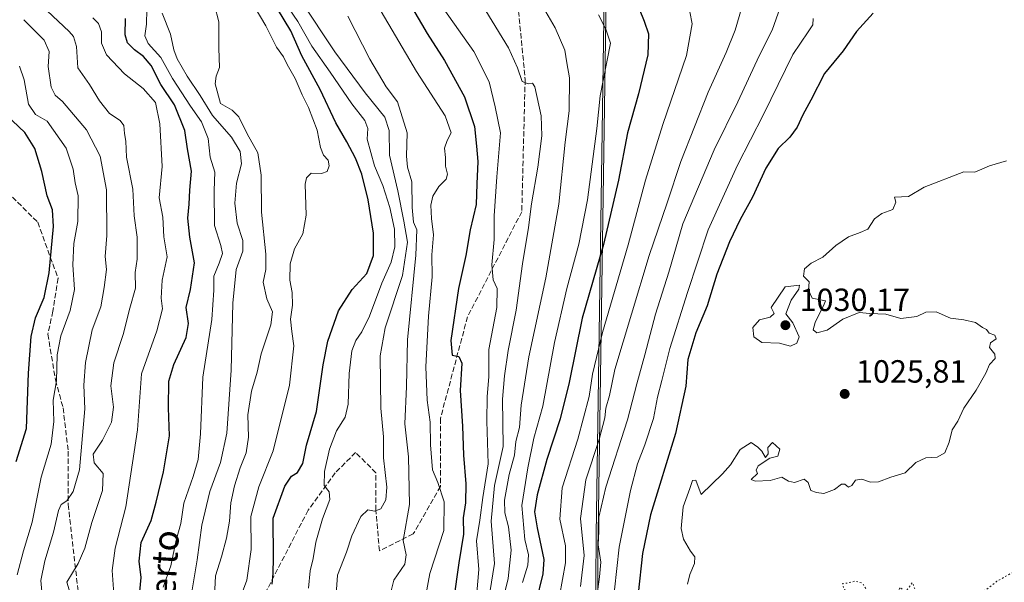
# Model space of a CAD drawing. Units: metres. Extents: x 573264 to 576709, y 4735761 to 4738111.
# Drawn here: x 573518 to 573825, y 4737151 to 4737326 of the extents above; entities that cross this region are included whole.
import ezdxf
from ezdxf.enums import TextEntityAlignment as Align

# ---------------------------------------------------------------- set-up
doc = ezdxf.new("R2010")
doc.units = ezdxf.units.M
doc.header["$MEASUREMENT"] = 0
doc.linetypes.add('DGN Style 3', pattern=[2.307223, 1.648017, -0.659207])
doc.linetypes.add('DGN Style 5', pattern=[1.153612, 0.494405, -0.659207])
for name, color, linetype, lineweight in [('Curva de nivel maestra', 30, 'Continuous', 30), ('Curva de nivel normal', 30, 'Continuous', 0), ('Curva de nivel normal depresión', 30, 'DGN Style 5', 0), ('Entidad de ámbito territorial', 7, 'Continuous', 0), ('Entidad de ámbito territorial CxS', 92, 'Continuous', 0), ('Espacio natural protegido', 121, 'Continuous', 13), ('Espacio natural protegido CxS', 121, 'Continuous', 0), ('Instalación de energía eléctrica Cxs', 135, 'Continuous', 0), ('Municipio', 91, 'Continuous', 13), ('Municipio CxS', 4, 'Continuous', 0), ('Punto de cota en terreno', 7, 'Continuous', 0), ('Rótulo de punto de cota en terreno', 7, 'Continuous', 0), ('Senda', 7, 'DGN Style 3', 0), ('Texto cartográfico', 7, 'Continuous', 0)]:
    doc.layers.add(name, color=color, linetype=linetype, lineweight=lineweight)
doc.styles.add('Style-Arial', font='txt')

# ---------------------------------------------------------------- blocks, each defined once
blk = doc.blocks.new('*U11')
at = {"layer": 'Municipio CxS', "color": 4, "linetype": 'Continuous', "lineweight": 0, "flags": 128}
blk.add_lwpolyline([(573700.79, 4737354.51), (573697.95, 4737165.53), (573697.89, 4737161.39), (573697.79, 4737155), (573697.76, 4737139.62), (573698.48, 4737106.95), (573696.52, 4737057.47), (573692.54, 4737026.36), (573692.02, 4737022.24), (573690.12, 4737007.42), (573686.83, 4736970.88), (573687.24, 4736959.96), (573688.07, 4736946.49), (573694.74, 4736924.34), (573695.83, 4736919.67), (573698.12, 4736909.77), (573700.17, 4736899.63), (573703.23, 4736890.27), (573709.11, 4736878.78), (573715.12, 4736867.43), (573722.85, 4736859.78), (573734.86, 4736845.97)], dxfattribs=at)
blk = doc.blocks.new('5PATER')
at = {"layer": 'Instalación de energía eléctrica Cxs', "linetype": 'Continuous', "lineweight": 0}
h = blk.add_hatch(color=51, dxfattribs=at)
edge = h.paths.add_edge_path()
edge.add_ellipse((0, 0), major_axis=(-0.11, -0.111), ratio=0.999422, start_angle=0, end_angle=360)

msp = doc.modelspace()

# ---------------------------------------------------------------- linework, layer by layer
at = {"layer": 'Curva de nivel maestra', "color": 30, "linetype": 'Continuous', "lineweight": 30, "flags": 128}
for points, elevation in [([(573596.82, 4737150.2001), (573597.09, 4737153.4701), (573597.23, 4737158.3501), (573597.14, 4737170.7501), (573600.76, 4737180.7201), (573602.84, 4737183.9201), (573604.7, 4737185.0101), (573606.4, 4737187.8601), (573607.57, 4737193.5301), (573610.68, 4737204.0801), (573612.68, 4737218.6401), (573614.17, 4737225.9801), (573617.52, 4737235.4801), (573621.81, 4737242.1001), (573626.34, 4737247.0801), (573628.43, 4737252.7501), (573628.45, 4737259.7501), (573626.73, 4737270.0801), (573624.75, 4737278.1201), (573622.77, 4737283.1601), (573620.14, 4737288.2001), (573616.7, 4737294.1801), (573611.84, 4737304.5701), (573606.07, 4737315.0101), (573602.62, 4737322.8801), (573594.33, 4737336.7301)], 950), ([(573710.05, 4737333.1301), (573712.9, 4737325.8701), (573714.24, 4737321.9601), (573714.05, 4737315.3801), (573711.16, 4737303.2201), (573707.76, 4737291.0701), (573704.89, 4737276.2501), (573700.24, 4737256.1901), (573693.57, 4737233.1601), (573689.54, 4737213.1001), (573686.71, 4737201.7501), (573682.55, 4737189.0801), (573679.55, 4737178.0801), (573678.73, 4737172.7501), (573679.56, 4737167.7501), (573681.64, 4737157.8601), (573681.33, 4737153.4101), (573679.09, 4737144.4401)], 1000), ([(573640.56, 4737329.8501), (573645.2, 4737321.9801), (573650.57, 4737313.6201), (573656.84, 4737302.2201), (573659.98, 4737293.0301), (573660.62, 4737286.9101), (573661, 4737282.0501), (573660.69, 4737275.1401), (573660.5, 4737268.6501), (573658.66, 4737260.8101), (573657.28, 4737252.7501), (573654.98, 4737242.4201), (573652.6, 4737226.2101), (573653, 4737221.6701), (573655.03, 4737221.2001), (573656.05, 4737219.1001), (573655.49, 4737210.5901), (573656.17, 4737199.4701), (573656.54, 4737190.4201), (573657.22, 4737181.5401), (573657.18, 4737175.5601), (573656.46, 4737170.8701), (573656.57, 4737165.7601), (573655.09, 4737156.8101), (573653.4, 4737145.1001)], 975), ([(573555.32, 4737145.7001), (573555.94, 4737152.2201), (573555.32, 4737157.3501), (573555.89, 4737163.1501), (573559.06, 4737170.0801), (573560.62, 4737175.7501), (573562.93, 4737185.1901), (573564.78, 4737196.5201), (573564.49, 4737205.1901), (573564.61, 4737213.5101), (573566.08, 4737218.7801), (573569.97, 4737227.2101), (573570.68, 4737231.5701), (573570, 4737236.5401), (573571.29, 4737242.1101), (573572.56, 4737250.5101), (573571.16, 4737258.4201), (573570.48, 4737264.4201), (573570.93, 4737268.7701), (573571.09, 4737273.1501), (573571.61, 4737279.1001), (573570.44, 4737286.0801), (573569.6, 4737291.7201), (573566.34, 4737299.8001), (573562.1, 4737306.1401), (573559, 4737312.0501), (573556.66, 4737314.8801), (573553.84, 4737316.8801), (573551.62, 4737319.1601), (573550.9, 4737321.6101), (573551, 4737326.7101)], 925), ([(573784.4, 4737328.3801), (573779.14, 4737322.6201), (573775.02, 4737316.5901), (573769.19, 4737309.5001), (573764.95, 4737301.2701), (573762.4, 4737296.6201), (573760.62, 4737292.7601), (573758.36, 4737289.7201), (573754.73, 4737286.1601), (573750.86, 4737279.9701), (573746.73, 4737270.9101), (573742.89, 4737263.9401), (573739.56, 4737257.0601), (573735.58, 4737246.9501), (573732.6, 4737237.0801), (573729.07, 4737228.6301), (573726.54, 4737220.2801), (573725.95, 4737211.9701), (573722.7, 4737197.1801), (573714.9, 4737171.8001), (573712.35, 4737159.7301), (573711.07, 4737147.3001)], 1025), ([(573516.88, 4737188.5101), (573520.18, 4737198.7501), (573520.76, 4737216.0101), (573521.57, 4737227.4201), (573522.92, 4737233.3001), (573525.62, 4737239.6401), (573527.2, 4737247.3401), (573528.53, 4737261.8501), (573528.3, 4737267.0201), (573526.62, 4737271.3401), (573524.9, 4737278.9501), (573522.77, 4737286.1801), (573519.59, 4737291.0901), (573513.82, 4737296.6001)], 900)]:
    msp.add_lwpolyline(points, dxfattribs=dict(at, elevation=elevation))
at = {"layer": 'Curva de nivel normal', "color": 30, "linetype": 'Continuous', "lineweight": 0, "flags": 128}
for points, elevation in [([(573676.36, 4737338.8801), (573685.17, 4737323.8101), (573688.18, 4737316.7801), (573688.75, 4737312.8501), (573689.62, 4737308.1701), (573689.49, 4737297.9401), (573688.31, 4737288.0801), (573686.23, 4737268.7501), (573682.27, 4737245.7501), (573676.96, 4737221.0801), (573674.52, 4737206.0801), (573674.03, 4737199.0801), (573672.87, 4737194.7501), (573672.4, 4737190.4801), (573670.77, 4737184.3801), (573669.34, 4737176.3601), (573669.44, 4737172.4701), (573670.61, 4737168.0801), (573671.38, 4737160.8001), (573670.42, 4737151.9301), (573667.62, 4737140.3901)], 990), ([(573596.46, 4737338.0101), (573604.82, 4737325.7801), (573609.2, 4737318.0701), (573614.95, 4737310.0001), (573621.63, 4737300.0301), (573625.76, 4737294.8601), (573626.69, 4737292.3601), (573626.47, 4737289.0801), (573628.79, 4737280.7501), (573631.38, 4737274.5801), (573633.58, 4737267.7201), (573635.01, 4737261.0001), (573635.1, 4737255.4601), (573633.94, 4737250.6201), (573631.06, 4737244.0801), (573627.18, 4737233.7701), (573624.84, 4737228.8901), (573622.9, 4737226.2501), (573621.69, 4737222.9901), (573620.88, 4737215.9301), (573620.56, 4737206.3901), (573619.56, 4737202.3101), (573616.9, 4737198.0201), (573614.68, 4737192.3201), (573613.13, 4737185.3801), (573612.99, 4737181.0001), (573614.64, 4737179.0201), (573614.85, 4737176.6001), (573612.57, 4737170.5401), (573610.4, 4737163.2801), (573609.65, 4737158.1501), (573608.66, 4737154.3801), (573608.18, 4737148.9001)], 955), ([(573605.63, 4737332.5301), (573616.39, 4737316.3101), (573625.84, 4737303.5101), (573631.93, 4737295.9001), (573633.31, 4737291.7801), (573633.44, 4737284.0101), (573636.02, 4737272.8801), (573637.89, 4737263.4901), (573639.05, 4737256.9001), (573637.48, 4737246.5301), (573632.08, 4737230.1601), (573630.56, 4737221.4001), (573630.73, 4737205.1401), (573631.57, 4737196.2101), (573631.58, 4737189.6201), (573632.56, 4737180.4201), (573632.32, 4737176.4901), (573630.68, 4737173.7001), (573628.7, 4737172.9501), (573626.7, 4737173.3601), (573624.45, 4737171.2501), (573621.66, 4737165.3101), (573620.03, 4737160.2201), (573617.2, 4737152.9801), (573616.48, 4737142.6501)], 960), ([(573526.54, 4737329.1301), (573533.41, 4737322.7001), (573534.77, 4737321.0801), (573535.72, 4737317.9501), (573536.18, 4737311.3301), (573539.79, 4737306.0701), (573542.9, 4737301.0001), (573546.03, 4737297.0801), (573549.35, 4737294.9101), (573550.54, 4737293.3601), (573550.72, 4737290.8201), (573551.11, 4737288.3901), (573551.33, 4737283.4001), (573553.28, 4737273.4101), (573553.76, 4737265.0801), (573554.73, 4737258.4201), (573554.64, 4737251.6001), (573554.1, 4737247.4601), (573554.19, 4737242.6001), (573552.44, 4737236.3501), (573550.34, 4737228.1401), (573547.42, 4737219.2501), (573546.5, 4737212.0301), (573547.29, 4737205.3901), (573546.68, 4737200.7001), (573543.86, 4737195.0801), (573540.96, 4737190.7301), (573541.3, 4737188.0701), (573544.03, 4737184.7101), (573543.91, 4737179.4201), (573540.49, 4737169.4201), (573538.31, 4737161.4201), (573536.23, 4737156.6801), (573532.75, 4737150.8001), (573538.14, 4737132.9501)], 915), ([(573557.67, 4737329.5401), (573557.64, 4737324.9601), (573557.1, 4737321.3001), (573558.15, 4737318.9201), (573562.02, 4737314.5401), (573565.74, 4737307.9701), (573571.32, 4737299.3201), (573574.79, 4737294.5001), (573576.87, 4737289.2601), (573577.49, 4737283.4201), (573578.9, 4737278.7801), (573578.67, 4737273.0001), (573578.83, 4737262.1501), (573580.78, 4737255.8901), (573581.28, 4737253.3301), (573580.31, 4737250.3601), (573578.56, 4737246.2701), (573578.6, 4737241.9701), (573578, 4737232.7701), (573575.13, 4737214.7601), (573574.48, 4737197.0801), (573573.7, 4737189.0801), (573572.16, 4737183.7501), (573569.24, 4737175.4201), (573568.3, 4737169.0801), (573566.9, 4737163.8701), (573565.16, 4737155.8801), (573562.81, 4737149.2001)], 930), ([(573578.78, 4737330.8301), (573580.14, 4737325.6601), (573580.16, 4737317.4001), (573580.42, 4737311.4201), (573579.31, 4737308.7201), (573578.98, 4737306.3001), (573580.7, 4737300.1401), (573584.29, 4737298.1101), (573586.4, 4737296.0001), (573589.02, 4737290.7601), (573592.36, 4737284.7501), (573593.35, 4737277.8001), (573593.46, 4737266.2801), (573594.85, 4737253.1301), (573594.87, 4737248.4201), (573594.04, 4737244.4601), (573595.12, 4737239.2601), (573596.9, 4737235.1301), (573596.41, 4737231.0801), (573593.39, 4737222.0601), (573592.16, 4737216.3001), (573590.34, 4737210.4301), (573589.24, 4737203.0501), (573589.38, 4737196.1001), (573588.74, 4737191.1201), (573586.82, 4737186.4901), (573585.04, 4737180.9201), (573583.89, 4737175.5601), (573583.45, 4737169.8401), (573582.61, 4737164.5801), (573581, 4737158.7601), (573579.11, 4737152.7501), (573578.85, 4737146.4201)], 940), ([(573591.24, 4737330.5201), (573594.79, 4737324.4401), (573598.12, 4737317.7601), (573600.35, 4737314.7901), (573601.48, 4737312.3401), (573603.99, 4737307.9901), (573606.18, 4737302.9001), (573608.2, 4737298.9201), (573610.84, 4737291.8901), (573611.85, 4737286.4401), (573612.86, 4737284.0801), (573614.3, 4737282.5501), (573614.62, 4737280.7301), (573613.97, 4737278.9701), (573612.26, 4737278.3201), (573609.02, 4737278.4401), (573607.48, 4737276.9401), (573607.16, 4737274.9801), (573607.44, 4737265.3201), (573606.35, 4737259.5001), (573603.8, 4737254.8301), (573602.48, 4737250.1601), (573602.33, 4737245.1001), (573603.04, 4737241.1801), (573603.14, 4737237.2601), (573602.54, 4737232.8701), (573602.9, 4737229.0201), (573603.62, 4737224.6001), (573602.2, 4737212.2901), (573597.15, 4737191.7501), (573592.61, 4737180.5501), (573590.15, 4737171.2601), (573590.26, 4737160.9801), (573588.94, 4737151.4201), (573585.1, 4737141.1801)], 945), ([(573629.84, 4737330.7001), (573641.89, 4737310.2201), (573650.82, 4737296.3701), (573652.72, 4737291.0801), (573651.46, 4737288.6801), (573650.63, 4737286.2401), (573650.96, 4737283.3401), (573650.93, 4737280.6701), (573651.51, 4737278.1001), (573651.08, 4737276.5301), (573648.84, 4737274.2501), (573646.95, 4737271.2801), (573646.3, 4737268.4201), (573646.52, 4737264.3301), (573647.13, 4737259.2401), (573646.67, 4737252.9701), (573646.76, 4737246.0901), (573645.57, 4737233.8101), (573644.77, 4737218.0301), (573645.17, 4737207.5901), (573646.17, 4737200.7001), (573646.24, 4737193.6601), (573646.84, 4737185.8801), (573648.54, 4737181.8601), (573650.47, 4737175.9201), (573650.38, 4737166.9001), (573646.06, 4737153.5501), (573642.75, 4737136.0801)], 970), ([(573650.15, 4737329.9001), (573659.74, 4737316.4601), (573664.52, 4737306.9801), (573666.45, 4737299.1201), (573668.03, 4737291.0801), (573666.9, 4737277.2801), (573666.08, 4737265.1401), (573666.07, 4737257.7801), (573665.32, 4737249.8801), (573665.79, 4737245.1301), (573667.04, 4737242.4201), (573666.89, 4737236.5701), (573664.48, 4737223.3701), (573664.41, 4737214.9001), (573663.88, 4737208.7501), (573663.82, 4737201.0801), (573664.2, 4737187.7501), (573662.59, 4737177.2801), (573661.62, 4737170.1901), (573660.62, 4737163.7501), (573661.3, 4737154.7801), (573660.72, 4737147.4901)], 980), ([(573663.45, 4737329.1101), (573670.53, 4737317.5601), (573673.4, 4737311.3501), (573674.83, 4737307.0401), (573676.7, 4737306.3701), (573678.06, 4737306.5301), (573678.78, 4737305.3701), (573680.75, 4737296.3501), (573680.97, 4737290.0701), (573679.72, 4737280.2801), (573677.76, 4737268.8601), (573676.79, 4737261.5301), (573674.93, 4737250.1801), (573672.99, 4737235.6901), (573670.47, 4737223.0801), (573669.29, 4737215.2301), (573668.68, 4737207.9601), (573668.88, 4737193.1001), (573666.2, 4737180.9401), (573665.19, 4737169.8101), (573666.24, 4737156.6601), (573663.82, 4737141.7501)], 985), ([(573743.29, 4737329.8701), (573741.33, 4737323.0801), (573738.52, 4737316.0801), (573732.84, 4737303.7501), (573724.34, 4737282.1001), (573720.05, 4737269.1501), (573714.52, 4737252.7701), (573709.01, 4737234.4301), (573703.77, 4737217.1401), (573702.08, 4737209.1001), (573700.95, 4737205.0801), (573700.6, 4737202.0801), (573698.82, 4737195.3201), (573694.72, 4737182.7001), (573693.06, 4737170.6601), (573694.16, 4737159.0801), (573693.06, 4737149.4201)], 1010), ([(573755.39, 4737330.1501), (573752.89, 4737323.0801), (573748.84, 4737315.0801), (573742.17, 4737300.7501), (573734.79, 4737285.7501), (573724.98, 4737262.6201), (573720.64, 4737247.5501), (573716.45, 4737234.4201), (573713.12, 4737221.7501), (573710.64, 4737212.7501), (573707.72, 4737201.4201), (573701, 4737180.4201), (573698.81, 4737171.0801), (573698.75, 4737166.7501), (573698.52, 4737162.4201), (573699.34, 4737157.0801), (573699.02, 4737152.4201), (573698.22, 4737147.0801)], 1015), ([(573519.3, 4737326.3401), (573525.68, 4737319.9201), (573527.26, 4737316.4201), (573526.85, 4737311.7601), (573527.89, 4737305.2701), (573529.06, 4737302.7801), (573531.41, 4737300.8001), (573538.84, 4737291.9201), (573543.09, 4737283.7001), (573545.09, 4737273.2401), (573545.25, 4737259.0201), (573544.69, 4737252.4801), (573545.08, 4737248.3501), (573544.34, 4737242.7501), (573543.35, 4737236.7201), (573540.67, 4737229.5201), (573538.52, 4737219.3701), (573538.06, 4737212.3201), (573538.36, 4737204.8801), (573536.72, 4737185.8601), (573534.75, 4737179.1001), (573532.7, 4737176.1601), (573530.96, 4737175.0801), (573530.11, 4737173.2201), (573528.54, 4737166.4501), (573525.9, 4737157.4401), (573524.59, 4737151.3601), (573524.9, 4737147.8501)], 910), ([(573540.81, 4737326.8801), (573542.66, 4737325.1801), (573543.57, 4737322.5201), (573543.57, 4737318.9801), (573545.1, 4737315.3701), (573550.7, 4737309.4101), (573556.5, 4737304.8901), (573560.36, 4737300.4701), (573561.76, 4737293.8601), (573562.45, 4737280.5001), (573561.57, 4737270.7501), (573562.69, 4737264.7201), (573563.01, 4737258.6201), (573564.02, 4737252.3801), (573562.5, 4737245.0801), (573562.13, 4737239.4201), (573562.56, 4737236.0801), (573560.86, 4737229.2801), (573556.06, 4737215.8601), (573554.74, 4737198.3201), (573551.16, 4737174.2801), (573547.82, 4737161.4601), (573546.92, 4737154.4801), (573547.48, 4737145.6801)], 920), ([(573562.44, 4737328.4101), (573565.13, 4737321.8401), (573566.13, 4737316.8801), (573567.17, 4737314.1001), (573570.3, 4737308.7601), (573574.3, 4737302.6601), (573578.22, 4737296.4401), (573584.08, 4737289.6701), (573586.81, 4737285.2001), (573587.26, 4737281.3101), (573585.64, 4737275.3601), (573585.14, 4737269.0501), (573585.88, 4737262.8001), (573587.67, 4737257.4201), (573587.67, 4737254.0801), (573585.59, 4737248.3701), (573584.53, 4737237.8801), (573584.04, 4737217.0101), (573582.62, 4737197.3201), (573580.72, 4737188.1401), (573577.41, 4737179.0801), (573574.85, 4737168.6401), (573573.39, 4737157.8001), (573571.73, 4737147.7801)], 935), ([(573620.38, 4737327.3901), (573627.27, 4737314.0501), (573632.38, 4737305.4201), (573635.97, 4737300.7501), (573638.96, 4737290.9901), (573638.73, 4737283.7701), (573639.03, 4737280.3401), (573640.41, 4737275.7401), (573640.53, 4737267.7701), (573640.96, 4737263.1701), (573641.94, 4737260.7401), (573641.7, 4737252.8601), (573639.08, 4737226.4601), (573638.79, 4737211.8401), (573638.19, 4737200.2401), (573639.34, 4737189.8701), (573639.68, 4737175.0701), (573637.69, 4737163.7601), (573638.64, 4737159.3601), (573638.24, 4737156.4201), (573634.82, 4737151.4101), (573633.95, 4737148.0901)], 965), ([(573698.63, 4737327.8301), (573701, 4737323.3501), (573702.4, 4737319.0001), (573699.15, 4737302.5901), (573698.1, 4737292.4201), (573695.26, 4737270.1201), (573692.57, 4737256.2501), (573688.76, 4737242.5001), (573684.95, 4737225.6001), (573681.28, 4737205.7101), (573678.45, 4737195.7601), (573676.6, 4737186.4401), (573674.77, 4737174.7801), (573675.72, 4737164.1401), (573676.8, 4737159.2901), (573676.59, 4737156.1301), (573674.94, 4737150.7401)], 995), ([(573727.13, 4737328.8401), (573727.85, 4737325.0201), (573726.09, 4737315.1401), (573718.69, 4737293.6501), (573713.29, 4737276.2801), (573707.91, 4737256.0801), (573699.89, 4737228.7501), (573696.78, 4737215.7001), (573695.77, 4737208.7201), (573692.25, 4737195.4401), (573687.36, 4737180.2701), (573686.57, 4737170.4301), (573688.33, 4737162.1501), (573688.39, 4737156.8301), (573686.5, 4737146.4301)], 1005), ([(573765.63, 4737326.7501), (573765.54, 4737324.7801), (573764.14, 4737322.5501), (573759.32, 4737315.4501), (573750.18, 4737296.7501), (573742.06, 4737280.9701), (573732.91, 4737260.7201), (573726.48, 4737241.2001), (573720.9, 4737223.7501), (573718.45, 4737213.6901), (573717.09, 4737208.5201), (573715.87, 4737201.8801), (573713.16, 4737193.6901), (573710.79, 4737187.7501), (573708.61, 4737179.4201), (573707.22, 4737172.0801), (573705.12, 4737161.7501), (573703.67, 4737148.4201)], 1020), ([(573517.95, 4737311.8501), (573519.42, 4737307.5301), (573520.72, 4737299.9901), (573522.92, 4737296.7801), (573526.54, 4737294.6901), (573532.52, 4737286.2901), (573534.67, 4737279.7201), (573535.36, 4737275.4101), (573536.26, 4737271.3401), (573536.19, 4737263.3201), (573534.93, 4737256.4601), (573534.56, 4737249.8801), (573535.12, 4737242.1801), (573533.82, 4737235.6101), (573530.82, 4737227.6801), (573529.68, 4737221.7501), (573529.47, 4737213.6401), (573528.46, 4737207.6201), (573528.65, 4737200.9101), (573527.79, 4737193.8501), (573524.69, 4737183.5601), (573521.87, 4737169.5701), (573519.16, 4737160.6201), (573517.25, 4737153.1001)], 905), ([(573826.02, 4737282.3001), (573820.69, 4737280.6801), (573816.1, 4737278.7901), (573812.69, 4737278.8101), (573800.32, 4737274.0501), (573795.46, 4737271.1301), (573791.08, 4737270.9901), (573791.47, 4737269.4401), (573790.56, 4737267.1401), (573787.14, 4737265.8901), (573784.82, 4737264.2001), (573782.72, 4737260.9701), (573780.36, 4737259.9701), (573776.69, 4737258.5601), (573772.69, 4737255.8401), (573768.69, 4737252.2301), (573765.02, 4737250.3501), (573762.92, 4737248.5801), (573762.66, 4737246.3201), (573764.39, 4737244.5101), (573764.22, 4737241.8801), (573765.34, 4737239.4001), (573769.49, 4737238.6101), (573769.12, 4737237.5301), (573766.25, 4737231.8801), (573765.63, 4737229.5501), (573766.78, 4737228.6501), (573770.04, 4737229.4301), (573774.88, 4737232.8601), (573780.02, 4737234.9801), (573783.36, 4737234.6401), (573788.36, 4737234.3901), (573793.02, 4737233.0401), (573798.02, 4737233.7301), (573800.86, 4737235.0801), (573804.02, 4737235.1601), (573808.47, 4737233.2201), (573812.68, 4737232.7001), (573816.36, 4737231.8101), (573818.55, 4737230.3101), (573819.72, 4737229.6501), (573820.61, 4737228.5601), (573822.38, 4737227.9301), (573822.74, 4737226.7601), (573821.03, 4737225.4501), (573820.67, 4737224.0001), (573822.31, 4737221.9601), (573822.46, 4737220.5801), (573820.73, 4737218.7501), (573819.51, 4737216.0801), (573816.58, 4737210.7501), (573812.72, 4737205.0801), (573810.81, 4737201.0801), (573809.01, 4737198.3501), (573808.1, 4737194.4801), (573806.71, 4737191.1501), (573804.38, 4737189.7801), (573800.85, 4737189.5701), (573797.65, 4737188.1601), (573794.36, 4737184.9001), (573789.92, 4737183.5501), (573786.03, 4737182.0901), (573783.58, 4737182.0501), (573780.87, 4737182.9801), (573778.86, 4737182.6701), (573777.69, 4737181.0101), (573776.66, 4737180.4201), (573775.59, 4737181.3601), (573774.5, 4737181.3401), (573772.36, 4737179.7601), (573769.02, 4737178.5201), (573766.69, 4737178.8201), (573764.94, 4737179.3801), (573764.14, 4737181.8701), (573762.87, 4737182.9301), (573759.88, 4737181.9401), (573757.97, 4737182.3601), (573755.9, 4737183.5401), (573752.27, 4737182.5701), (573747.6, 4737182.3101), (573746.35, 4737182.8001), (573748.26, 4737184.7201), (573747.84, 4737185.7401), (573748.45, 4737187.1401), (573752.17, 4737189.4601), (573754.59, 4737190.1101), (573755.3, 4737192.2701), (573752.99, 4737194.3901), (573751.48, 4737192.8501), (573751.58, 4737190.8601), (573750.78, 4737189.7601), (573749.68, 4737191.7401), (573748.44, 4737192.9101), (573746.33, 4737194.3901), (573742.86, 4737192.2001), (573739.91, 4737187.4301), (573737.37, 4737184.5801), (573730.7, 4737178.1401), (573729.03, 4737182.6201), (573728.02, 4737182.5201), (573727.12, 4737180.0801), (573725.08, 4737174.3601), (573724.47, 4737167.5301), (573725.14, 4737164.1901), (573727.38, 4737160.4301), (573728.68, 4737158.7401), (573728.58, 4737156.6301), (573727.2, 4737153.2001), (573726.44, 4737150.2201)], 1030), ([(573761.35, 4737243.4501), (573756.93, 4737242.9901), (573752.53, 4737236.5701), (573753.52, 4737234.6501), (573752.2, 4737233.5401), (573748.95, 4737232.6601), (573746.79, 4737230.2401), (573747.19, 4737227.3201), (573749.61, 4737225.6001), (573755.12, 4737225.4301), (573758.55, 4737224.4101), (573760.51, 4737225.3801), (573761.27, 4737227.4001), (573759.32, 4737231.7101), (573757.14, 4737234.5701), (573758.77, 4737238.8401), (573761.23, 4737242.2701), (573761.35, 4737243.4501)], 1030)]:
    msp.add_lwpolyline(points, dxfattribs=dict(at, elevation=elevation))
at = {"layer": 'Curva de nivel normal depresión', "color": 30, "linetype": 'DGN Style 5', "lineweight": 0, "elevation": 1030, "flags": 128}
msp.add_lwpolyline([(573920.69, 4737193.0801), (573908.82, 4737192.4201), (573903.15, 4737191.4601), (573895.22, 4737188.1001), (573888.69, 4737182.2201), (573882.02, 4737174.0601), (573873.36, 4737166.1701), (573867.46, 4737159.0301), (573865.12, 4737154.9701), (573862.91, 4737153.0301), (573860.48, 4737153.4801), (573855.6, 4737154.9201), (573853.44, 4737157.1401), (573851.55, 4737157.6101), (573846.95, 4737155.8501), (573840.38, 4737155.4701), (573828.29, 4737154.1001), (573823.02, 4737151.0701), (573819.07, 4737148.0101), (573816.63, 4737147.1501), (573813.04, 4737147.0201), (573809.05, 4737146.4401), (573806.31, 4737146.6201), (573803.28, 4737147.3701), (573799.31, 4737147.1601), (573797.66, 4737147.9501), (573796.65, 4737150.7201), (573794.72, 4737148.0701), (573793.8, 4737148.2201), (573792.75, 4737149.2401), (573791.97, 4737146.8401), (573792.89, 4737145.3801), (573792.45, 4737144.3001), (573790.89, 4737143.6801), (573789.67, 4737146.5001), (573788.22, 4737147.4401), (573784.98, 4737145.6601), (573782.75, 4737143.4301), (573782.42, 4737144.7101), (573783, 4737147.1501), (573781.12, 4737150.4601), (573778.65, 4737151.1301), (573776.26, 4737150.4701), (573774.85, 4737150.4201), (573775.2, 4737148.6301), (573778.68, 4737147.1301), (573780.14, 4737144.4101), (573780.28, 4737140.2801), (573780.58, 4737136.5601), (573778.87, 4737132.8301), (573778.96, 4737130.5501), (573778.74, 4737126.8001), (573775.9, 4737123.0801), (573774.94, 4737120.7501), (573775.38, 4737118.1601), (573775.07, 4737113.7401), (573774.51, 4737110.8301), (573774.97, 4737108.7301), (573774.58, 4737105.6601), (573773.32, 4737099.0601), (573769.65, 4737093.4201), (573766.06, 4737090.2001), (573762.96, 4737085.5501), (573761.06, 4737080.4101), (573760.23, 4737074.5901), (573760.88, 4737070.6101), (573763.28, 4737067.0101), (573766.82, 4737063.9201), (573768.9, 4737063.1201), (573771.56, 4737063.2001), (573775.27, 4737063.1001), (573778.81, 4737064.5101), (573784.02, 4737067.7301), (573792.86, 4737071.6801), (573796.18, 4737071.9101), (573799.17, 4737071.5601), (573800.81, 4737070.8001), (573802.46, 4737070.6001), (573803.16, 4737071.8401), (573804.14, 4737074.4501), (573810.24, 4737076.4401), (573816.24, 4737080.5001), (573821.91, 4737084.0901), (573825.02, 4737086.5901), (573828.96, 4737088.7801), (573833.64, 4737092.3401), (573835.65, 4737094.7501), (573836.72, 4737096.7501), (573839.2, 4737098.8901), (573839.35, 4737101.2201), (573838.4, 4737102.8901), (573838.26, 4737106.2501), (573840.69, 4737108.7501), (573840.16, 4737115.4401), (573839.54, 4737117.9401), (573837.91, 4737119.5401), (573837.49, 4737120.8901), (573838.78, 4737123.0601), (573842.75, 4737126.4801), (573848.26, 4737129.5401), (573855.83, 4737132.1401), (573860.36, 4737134.8501), (573862.36, 4737138.3801), (573863.36, 4737141.4201), (573866.42, 4737145.8201), (573869.44, 4737146.5001), (573874, 4737144.0601), (573879.73, 4737142.8301), (573883, 4737142.8201), (573886.85, 4737143.2601), (573891.41, 4737146.3701), (573894.99, 4737148.5701), (573898.52, 4737149.6901), (573904.74, 4737151.0201), (573908.83, 4737153.1401), (573912.69, 4737154.6001), (573916.9, 4737156.8901), (573921.42, 4737160.6201), (573923.84, 4737164.1601), (573925.41, 4737167.5101), (573928.87, 4737170.8001), (573930.04, 4737174.4401), (573930.02, 4737178.6701), (573930.78, 4737182.4401), (573930.51, 4737185.3401), (573927.72, 4737189.8301), (573923.33, 4737192.7801), (573920.69, 4737193.0801)], dxfattribs=at)
at = {"layer": 'Entidad de ámbito territorial', "color": 7, "linetype": 'Continuous', "lineweight": 0, "flags": 128}
for points in [[(573697.794, 4737154.9974), (573697.89, 4737161.385), (573697.952, 4737165.532), (573700.786, 4737354.5061), (573691.345, 4737375.0921)], [(573698.481, 4737106.953), (573697.76, 4737139.615), (573697.794, 4737154.9974)]]:
    msp.add_lwpolyline(points, dxfattribs=at)
at = {"layer": 'Entidad de ámbito territorial CxS', "color": 92, "linetype": 'Continuous', "lineweight": 0, "flags": 128}
msp.add_lwpolyline([(573700.786, 4737354.5061), (573697.952, 4737165.532), (573697.89, 4737161.385), (573697.794, 4737154.9974), (573697.76, 4737139.615), (573698.481, 4737106.953), (573696.52, 4737057.471), (573692.5441, 4737026.363), (573692.0171, 4737022.245), (573690.1221, 4737007.4172), (573686.8331, 4736970.8833), (573687.243, 4736959.9561), (573688.071, 4736946.492), (573694.7399, 4736924.3412), (573695.8255, 4736919.6659), (573698.123, 4736909.77), (573700.174, 4736899.629), (573703.23, 4736890.266), (573709.1099, 4736878.7822), (573715.1169, 4736867.4272), (573722.847, 4736859.7841), (573734.8588, 4736845.9733)], dxfattribs=at)
at = {"layer": 'Espacio natural protegido', "color": 121, "linetype": 'Continuous', "lineweight": 13, "flags": 128}
for points in [[(573697.794, 4737154.9974), (573697.89, 4737161.385), (573697.952, 4737165.532), (573700.786, 4737354.5061), (573691.345, 4737375.0921)], [(573735.4722, 4736846.5863), (573723.4604, 4736860.3974), (573715.7295, 4736868.0405), (573709.7228, 4736879.3955), (573703.843, 4736890.8795), (573700.7871, 4736900.2425), (573698.7363, 4736910.3835), (573695.3526, 4736924.9545), (573688.684, 4736947.1055), (573687.8563, 4736960.5695), (573687.4465, 4736971.4965), (573690.7352, 4737008.0303), (573692.6304, 4737022.8582), (573693.1565, 4737026.9762), (573697.1331, 4737058.084), (573699.094, 4737107.5658), (573698.3726, 4737140.2277), (573698.4069, 4737155.6106), (573698.5031, 4737161.9986), (573698.5651, 4737166.1456), (573701.3987, 4737355.1188)], [(573698.481, 4737106.953), (573697.7625, 4737139.6147), (573697.794, 4737154.9974)]]:
    msp.add_lwpolyline(points, dxfattribs=at)
at = {"layer": 'Espacio natural protegido CxS', "color": 121, "linetype": 'Continuous', "lineweight": 0, "flags": 128}
for points in [[(573734.8588, 4736845.9733), (573722.847, 4736859.7841), (573715.1169, 4736867.4272), (573709.1099, 4736878.7822), (573703.2309, 4736890.2685), (573700.1762, 4736899.6317), (573698.1253, 4736909.7716), (573695.8255, 4736919.6659), (573694.7399, 4736924.3412), (573688.071, 4736946.492), (573687.243, 4736959.9561), (573686.8331, 4736970.8833), (573690.1221, 4737007.4172), (573692.0171, 4737022.245), (573692.5441, 4737026.363), (573696.523, 4737057.4731), (573698.481, 4737106.953), (573697.7625, 4737139.6147), (573697.794, 4737154.9974), (573697.89, 4737161.385), (573697.952, 4737165.532), (573700.786, 4737354.5061)], [(573735.4722, 4736846.5863), (573723.4604, 4736860.3974), (573715.7295, 4736868.0405), (573709.7228, 4736879.3955), (573703.843, 4736890.8795), (573700.7871, 4736900.2425), (573698.7363, 4736910.3835), (573695.3526, 4736924.9545), (573688.684, 4736947.1055), (573687.8563, 4736960.5695), (573687.4465, 4736971.4965), (573690.7352, 4737008.0303), (573692.6304, 4737022.8582), (573693.1565, 4737026.9762), (573697.1331, 4737058.084), (573699.094, 4737107.5658), (573698.3726, 4737140.2277), (573698.4069, 4737155.6106), (573698.5031, 4737161.9986), (573698.5651, 4737166.1456), (573701.3987, 4737355.1188)]]:
    msp.add_lwpolyline(points, dxfattribs=at)
at = {"layer": 'Municipio', "color": 91, "linetype": 'Continuous', "lineweight": 13, "flags": 128}
for points in [[(573697.794, 4737154.9974), (573697.89, 4737161.385), (573697.952, 4737165.532), (573700.786, 4737354.5061), (573691.345, 4737375.0921)], [(573697.794, 4737154.9974), (573697.89, 4737161.385), (573697.952, 4737165.532), (573700.786, 4737354.5061), (573691.345, 4737375.0921)], [(573698.481, 4737106.953), (573697.76, 4737139.615), (573697.794, 4737154.9974)], [(573698.481, 4737106.953), (573697.76, 4737139.615), (573697.794, 4737154.9974)]]:
    msp.add_lwpolyline(points, dxfattribs=at)
at = {"layer": 'Municipio CxS', "color": 4, "linetype": 'Continuous', "lineweight": 0, "flags": 128}
msp.add_lwpolyline([(573734.8588, 4736845.9733), (573722.847, 4736859.7841), (573715.1169, 4736867.4272), (573709.1099, 4736878.7822), (573703.23, 4736890.266), (573700.174, 4736899.629), (573698.123, 4736909.77), (573695.8255, 4736919.6659), (573694.7399, 4736924.3412), (573688.071, 4736946.492), (573687.243, 4736959.9561), (573686.8331, 4736970.8833), (573690.1221, 4737007.4172), (573692.0171, 4737022.245), (573692.5441, 4737026.363), (573696.52, 4737057.471), (573698.481, 4737106.953), (573697.76, 4737139.615), (573697.794, 4737154.9974), (573697.89, 4737161.385), (573697.952, 4737165.532), (573700.786, 4737354.5061)], dxfattribs=at)
at = {"layer": 'Senda', "color": 7, "linetype": 'DGN Style 3', "lineweight": 0}
for points in [[(573586.8745, 4737426.2253, 1009.4388), (573619.6829, 4737409.2919, 1017.2747), (573641.9081, 4737388.1253, 1010.0524), (573659.8997, 4737364.8419, 1005.4136), (573672.5997, 4737340.5001, 1011.454), (573675.7747, 4737307.6917, 1006.3829), (573674.7165, 4737266.4167, 1005.1379), (573657.7831, 4737233.6083, 995.9499), (573649.3163, 4737201.8583, 989.6876), (573649.3163, 4737180.6915, 988.4683), (573640.8497, 4737165.8749, 988.3711), (573630.2663, 4737160.5831, 984.2506), (573629.2081, 4737173.2831, 983.6579), (573629.2081, 4737184.9249, 984.5498), (573622.8581, 4737191.2749, 982.4948), (573616.5079, 4737184.9249, 968.9614), (573608.0413, 4737173.2831, 974.2687), (573592.1663, 4737142.5915, 968.1116), (573583.6995, 4737118.2497, 959.1775), (573568.8829, 4737083.3247, 952.2072), (573561.4745, 4737063.2163, 941.8729), (573550.8911, 4737033.5829, 929.5074), (573549.3037, 4737026.7037, 927.2847)], [(573416.7313, 4737316.5871, 882.6712), (573443.4569, 4737305.1783, 896.2199), (573461.7133, 4737290.0969, 891.8902), (573484.7319, 4737280.5719, 906.3952), (573502.9883, 4737276.6031, 912.094), (573514.1009, 4737272.6345, 919.1771), (573523.6259, 4737263.1095, 926.7505), (573529.9759, 4737245.6469, 922.8274), (573528.3883, 4737235.3281, 925.8372), (573526.8009, 4737228.1843, 927.1098), (573529.1821, 4737213.8969, 920.2804), (573531.5633, 4737205.1655, 932.9124), (573533.1509, 4737191.6717, 929.6089), (573533.1509, 4737175.0029, 936.8679), (573536.3259, 4737147.2217, 937.3905), (573546.6447, 4737135.3153, 942.3034), (573545.0571, 4737118.6467, 938.2513), (573538.7071, 4737090.8653, 937.9321), (573537.9133, 4737065.4653, 937.741), (573538.7071, 4737040.0653, 936.8156), (573542.6759, 4737033.7151, 928.2981), (573549.3037, 4737026.7037, 927.2847)]]:
    msp.add_polyline3d(points, dxfattribs=at)

# ---------------------------------------------------------------- block references
at = {"layer": 'Municipio CxS', "color": 4, "linetype": 'Continuous', "lineweight": 0}
msp.add_blockref('*U11', (0, 0), dxfattribs=at)
at = {"layer": 'Punto de cota en terreno', "color": 7, "linetype": 'Continuous', "lineweight": 0, "xscale": 10, "yscale": 10, "zscale": 10}
for p in [(573757, 4737231, 1030.17), (573775.5, 4737209.55, 1025.81)]:
    msp.add_blockref('5PATER', p, dxfattribs=at)

# ---------------------------------------------------------------- texts
at = {"layer": 'Rótulo de punto de cota en terreno', "color": 7, "linetype": 'Continuous', "lineweight": 0, "style": 'Style-Arial'}
for s, p in [('1030,17', (573761.4097, 4737235.4097)), ('1025,81', (573779.0278, 4737213.0778))]:
    msp.add_text(s, height=7, dxfattribs=at).set_placement(p)
at = {"layer": 'Texto cartográfico', "color": 7, "linetype": 'Continuous', "lineweight": 0, "style": 'Style-Arial'}
msp.add_text('Camino del Puerto', height=8, rotation=86.468341, dxfattribs=at).set_placement((573560.8792, 4737119.7446), align=Align.MIDDLE_CENTER)

doc.saveas('drawing.dxf')
